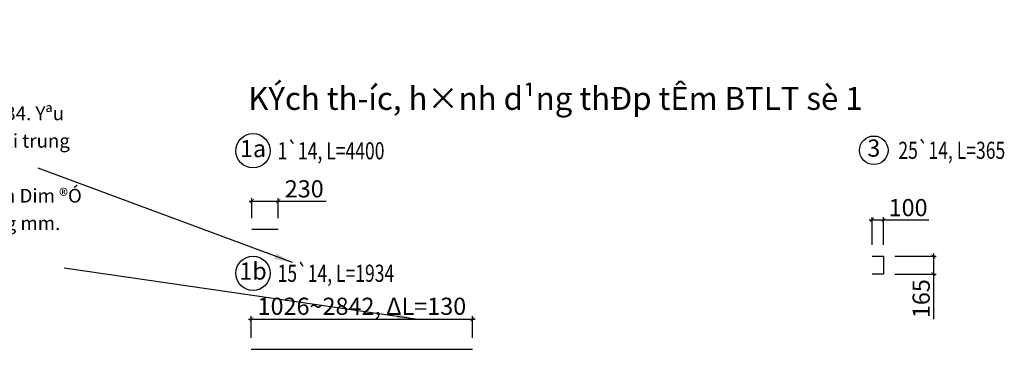
# Model space of a CAD drawing. Units: metres. Extents: x 2.4 to 31.7, y -6.2 to 9.
# Drawn here: x 21.2 to 29.9, y -6.2 to -3.3 of the extents above; entities that cross this region are included whole.
import ezdxf
from ezdxf.enums import TextEntityAlignment as Align

# ---------------------------------------------------------------- set-up
doc = ezdxf.new("R2010")
doc.units = ezdxf.units.M
doc.header["$MEASUREMENT"] = 0
for name, color, linetype in [('Cot thep', 4, 'Continuous'), ('Ghi chu', 7, 'Continuous'), ('Kich thuoc', 7, 'Continuous')]:
    doc.layers.add(name, color=color, linetype=linetype)
doc.styles.add('VnAvant', font='VNAVAN.ttf')
doc.styles.add('VNAVANTH', font='VHAVAN.ttf')
doc.styles.add('Vnshx', font='vnshx.shx', dxfattribs={"bigfont": 'bigfont.shx'})
doc.dimstyles.new('20xp', dxfattribs={"dimscale": 0.05, "dimtxt": 3, "dimasz": 0.7, "dimexe": 0.5, "dimexo": 2, "dimgap": 0.6, "dimtad": 1, "dimdec": 0, "dimlfac": 1000, "dimzin": 0, "dimdsep": 46, "dimtxsty": 'VnAvant', "dimblk": 'ARCHTICK', "dimcen": 0.09, "dimdle": 0.5, "dimclrd": 8, "dimclre": 8, "dimclrt": 256, "dimadec": 0, "dimazin": 0, "dimtfac": 1, "dimtdec": 0, "dimtofl": 0, "dimtmove": 0, "dimatfit": 3, "dimfxl": 0, "dimtolj": 1, "dimtzin": 0, "dimlwd": -1, "dimlwe": -1, "dimarcsym": 0})
doc.dimstyles.new('25xp', dxfattribs={"dimscale": 0.04, "dimtxt": 3, "dimasz": 1, "dimexe": 1, "dimexo": 2, "dimgap": 1, "dimtad": 1, "dimdec": 1, "dimlfac": 100, "dimdsep": 46, "dimtxsty": 'VnAvant', "dimblk": 'ARCHTICK', "dimcen": 1, "dimdle": 1, "dimclrd": 8, "dimclre": 8, "dimclrt": 256, "dimadec": 0, "dimazin": 0, "dimtfac": 1, "dimtdec": 1, "dimtmove": 0, "dimatfit": 3, "dimfxl": 0, "dimarcsym": 0})

# ---------------------------------------------------------------- blocks, each defined once
blk = doc.blocks.new('_ArchTick')
at = {"color": 0, "linetype": 'ByBlock', "const_width": 0.15}
blk.add_lwpolyline([(-0.5, -0.5), (0.5, 0.5)], dxfattribs=at)
blk = doc.blocks.new('*D56')
at = {"layer": 'Defpoints', "color": 0}
for p in [(23.5038, -4.8924), (23.2738, -5.142), (23.5038, -5.142)]:
    blk.add_point(p, dxfattribs=at)
at = {"layer": 'Ghi chu', "color": 8}
for p, q in [((23.2488, -4.8924), (23.5038, -4.8924)), ((23.2738, -5.042), (23.2738, -4.8674)), ((23.5038, -5.042), (23.5038, -4.8674)), ((23.5038, -4.8924), (23.9237, -4.8924))]:
    blk.add_line(p, q, dxfattribs=at)
at = {"layer": 'Ghi chu', "color": 8, "xscale": 0.035, "yscale": 0.035, "zscale": 0.035, "rotation": 180}
blk.add_blockref('_ArchTick', (23.2738, -4.8924), dxfattribs=at)
at = {"layer": 'Ghi chu', "color": 8, "xscale": 0.035, "yscale": 0.035, "zscale": 0.035}
blk.add_blockref('_ArchTick', (23.5038, -4.8924), dxfattribs=at)
at = {"layer": 'Ghi chu', "insert": (23.7312, -4.7848), "char_height": 0.15, "attachment_point": 5, "style": 'VnAvant'}
blk.add_mtext('\\A1;230', dxfattribs=at)
blk = doc.blocks.new('*D57')
at = {"layer": 'Defpoints', "color": 0}
for p in [(25.2024, -5.9248), (23.2684, -6.1881), (25.2024, -6.1881)]:
    blk.add_point(p, dxfattribs=at)
at = {"layer": 'Ghi chu', "color": 8}
for p, q in [((23.2434, -5.9248), (25.2274, -5.9248)), ((23.2684, -6.0881), (23.2684, -5.8998)), ((25.2024, -6.0881), (25.2024, -5.8998))]:
    blk.add_line(p, q, dxfattribs=at)
at = {"layer": 'Ghi chu', "color": 8, "xscale": 0.035, "yscale": 0.035, "zscale": 0.035, "rotation": 180}
blk.add_blockref('_ArchTick', (23.2684, -5.9248), dxfattribs=at)
at = {"layer": 'Ghi chu', "color": 8, "xscale": 0.035, "yscale": 0.035, "zscale": 0.035}
blk.add_blockref('_ArchTick', (25.2024, -5.9248), dxfattribs=at)
at = {"layer": 'Ghi chu', "insert": (24.2354, -5.8118), "char_height": 0.15, "attachment_point": 5, "style": 'VnAvant'}
blk.add_mtext('\\A1;1026~2842, {\\fISOCPEUR|b0|i0|c0|p34;Δ}L=130', dxfattribs=at)
blk = doc.blocks.new('*D54')
at = {"layer": 'Defpoints', "color": 0}
for p in [(28.7972, -5.0568), (28.6972, -5.375), (28.7972, -5.375)]:
    blk.add_point(p, dxfattribs=at)
at = {"layer": 'Ghi chu', "color": 8}
for p, q in [((28.6722, -5.0568), (28.7972, -5.0568)), ((28.6972, -5.275), (28.6972, -5.0318)), ((28.7972, -5.275), (28.7972, -5.0318)), ((28.7972, -5.0568), (29.1924, -5.0568))]:
    blk.add_line(p, q, dxfattribs=at)
at = {"layer": 'Ghi chu', "color": 8, "xscale": 0.035, "yscale": 0.035, "zscale": 0.035, "rotation": 180}
blk.add_blockref('_ArchTick', (28.6972, -5.0568), dxfattribs=at)
at = {"layer": 'Ghi chu', "color": 8, "xscale": 0.035, "yscale": 0.035, "zscale": 0.035}
blk.add_blockref('_ArchTick', (28.7972, -5.0568), dxfattribs=at)
at = {"layer": 'Ghi chu', "insert": (29.0123, -4.9492), "char_height": 0.15, "attachment_point": 5, "style": 'VnAvant'}
blk.add_mtext('\\A1;100', dxfattribs=at)
blk = doc.blocks.new('*D55')
at = {"layer": 'Defpoints', "color": 0}
for p in [(28.7972, -5.375), (28.7972, -5.53), (29.2332, -5.53)]:
    blk.add_point(p, dxfattribs=at)
at = {"layer": 'Ghi chu', "color": 8}
for p, q in [((28.8972, -5.375), (29.2582, -5.375)), ((29.2332, -5.35), (29.2332, -5.53)), ((28.8972, -5.53), (29.2582, -5.53)), ((29.2332, -5.53), (29.2332, -5.9258))]:
    blk.add_line(p, q, dxfattribs=at)
at = {"layer": 'Ghi chu', "color": 8, "xscale": 0.035, "yscale": 0.035, "zscale": 0.035}
for p, rotation in [((29.2332, -5.375), 90), ((29.2332, -5.53), 270)]:
    blk.add_blockref('_ArchTick', p, dxfattribs=dict(at, rotation=rotation))
at = {"layer": 'Ghi chu', "insert": (29.1269, -5.7454), "char_height": 0.15, "attachment_point": 5, "rotation": 90, "style": 'VnAvant'}
blk.add_mtext('\\A1;165', dxfattribs=at)

msp = doc.modelspace()

# ---------------------------------------------------------------- linework, layer by layer
at = {"layer": 'Cot thep'}
for p, q in [((23.5038, -5.142), (23.2738, -5.142)), ((23.2684, -6.1881), (25.2024, -6.1881))]:
    msp.add_line(p, q, dxfattribs=at)
msp.add_lwpolyline([(28.6972, -5.375), (28.7972, -5.375), (28.7972, -5.53), (28.6972, -5.53)], dxfattribs=at)
at = {"layer": 'Ghi chu', "color": 8}
for centre, radius in [((23.2835, -4.4524), 0.15), ((28.7124, -4.4482), 0.125), ((23.2836, -5.5232), 0.15)]:
    msp.add_circle(centre, radius, dxfattribs=at)

# ---------------------------------------------------------------- texts
at = {"layer": 'Ghi chu', "style": 'VNAVANTH'}
msp.add_text('%%UKÝch th\xadíc, h×nh d¹ng thÐp tÊm BTLT sè 1', height=0.2, dxfattribs=at).set_placement((23.2414, -4.0945))
at = {"layer": 'Ghi chu', "style": 'VnAvant'}
for s, p in [('1a', (23.2835, -4.4524)), ('3', (28.7124, -4.4482)), ('1b', (23.2836, -5.5232))]:
    msp.add_text(s, height=0.15, dxfattribs=at).set_placement(p, align=Align.MIDDLE)
at = {"layer": 'Ghi chu', "color": 3, "style": 'Vnshx', "width": 0.75}
for s, p in [('1`14, L=4400 ', (23.498, -4.4524)), ('25`14, L=365', (28.927, -4.4482)), ('15`14, L=1934', (23.4982, -5.5232))]:
    msp.add_text(s, height=0.15, dxfattribs=at).set_placement(p, align=Align.MIDDLE_LEFT)
at = {"layer": 'Kich thuoc', "insert": (15.5517, -3.3449), "char_height": 0.12, "width": 6.284742, "attachment_point": 1, "line_spacing_factor": 1.2}
msp.add_mtext('{\\f.VnAvant|b0|i0|c0|p34;1. Hái chän thanh cã chiÒu dµi bÐ nhÊt (min), tÝch vµo thanh ®ã.\\P2. Hái chän thanh cã chiÒu dµi lín nhÊt (max), tÝch vµo thanh ®ã.\\P3. Hái sè l\xadîng thanh, nhËp sè tõ bµn phÝm (ë ®©y lµ sè 15).\\P4. TÝnh ra chiÒu dµi trung b×nh: (lmin+lmax)/2=1.934m, ®æi ra mm lµ 1934. Yªu cÇu chän text ®Ó viÕt vµo. Text viÕt vµo cã d¹ng: Sè thanh`14, L=chiÒu dµi trung b×nh võa tÝnh ra vµ ®æi sang mm.\\P5. TÝnh ra \\A1;\\fISOCPEUR|b0|i0|c0|p34;Δ\\A0;\\f.VnAvant|b0|i0|c0|p34;L=(Lmax-Lmin)/(sè thanh-1); \\A1;\\fISOCPEUR|b0|i0|c0|p34;Δ\\A0;\\f.VnAvant|b0|i0|c0|p34;L lµm trßn vÒ mm. Yªu cÇu chän Dim ®Ó viÕt vµo. Text viÕt vµo cã d¹ng: Lmin~Lmax, \\A1;\\fISOCPEUR|b0|i0|c0|p34;Δ\\A0;\\f.VnAvant|b0|i0|c0|p34;L=sè võa tÝnh ra vµ ®æi sang mm.}', dxfattribs=at)

# ---------------------------------------------------------------- dimensions: what is measured, and where the dimension line sits
at = {"layer": 'Ghi chu'}
for base, p1, p2, picture, middle in [((23.5038, -4.8924), (23.2738, -5.142), (23.5038, -5.142), '*D56', (23.7312, -4.7848)), ((28.7972, -5.0568), (28.6972, -5.375), (28.7972, -5.375), '*D54', (29.0123, -4.9492))]:
    dim = msp.add_linear_dim(base=base, p1=p1, p2=p2, dimstyle='20xp', dxfattribs=at)
    dim.commit()
    dim.dimension.update_dxf_attribs({"geometry": picture, "text_midpoint": middle})
dim = msp.add_linear_dim(base=(29.2332, -5.53), p1=(28.7972, -5.375), p2=(28.7972, -5.53), angle=90, text='165', dimstyle='20xp', dxfattribs=at)
dim.commit()
dim.dimension.update_dxf_attribs({"geometry": '*D55', "text_midpoint": (29.1269, -5.7454)})
dim = msp.add_linear_dim(base=(25.2024, -5.9248), p1=(23.2684, -6.1881), p2=(25.2024, -6.1881), text='1026~2842, {\\fISOCPEUR|b0|i0|c0|p34;Δ}L=130', dimstyle='20xp', dxfattribs=at)
dim.commit()
dim.dimension.update_dxf_attribs({"geometry": '*D57', "text_midpoint": (24.2354, -5.8118)})

# ---------------------------------------------------------------- leaders
at = {"layer": 'Kich thuoc'}
for points, override in [([(23.6285, -5.4298), (21.404, -4.6057)], {"dimasz": 4, "dimgap": 1, "dimtad": 0}), ([(24.7031, -5.9248), (21.6328, -5.4781)], {"dimasz": 4, "dimtad": 0})]:
    msp.add_leader(points, dimstyle='25xp', override=override, dxfattribs=at)

doc.saveas('drawing.dxf')
